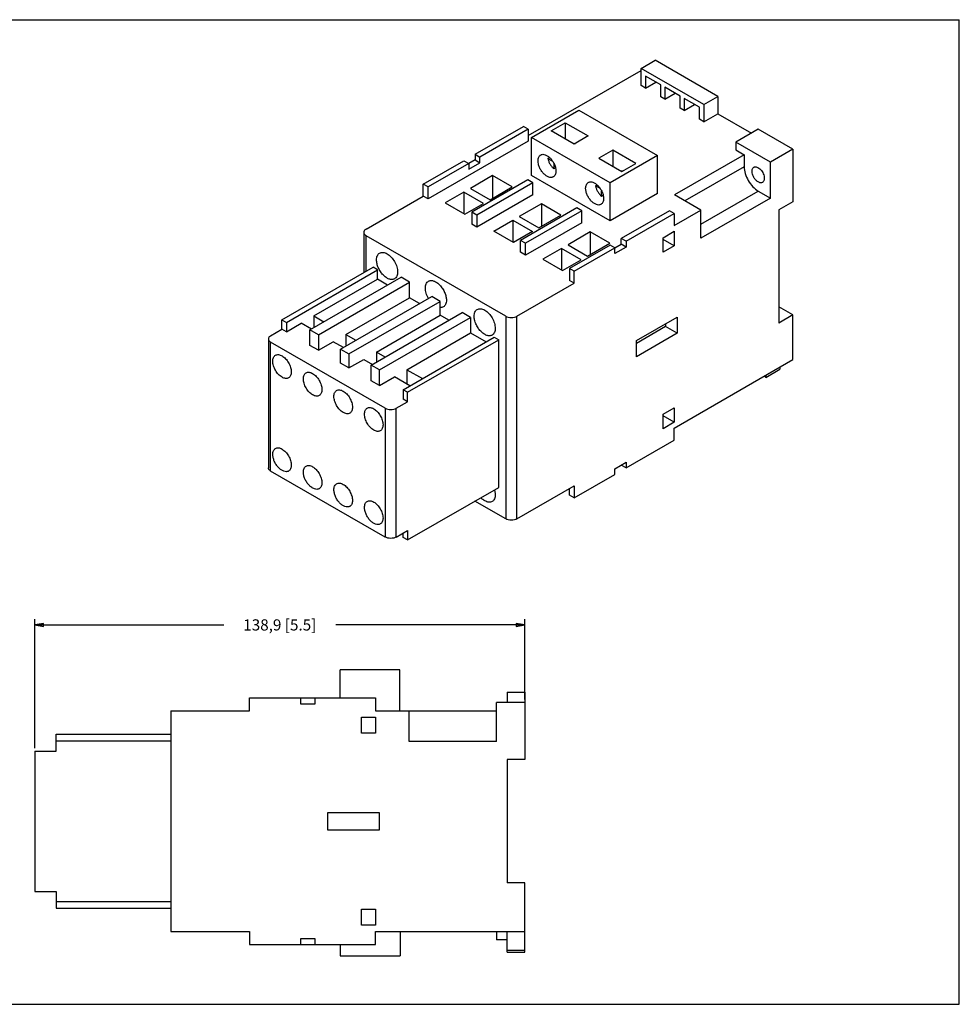
# Model space of a CAD drawing. Units: inches. Extents: x 0 to 34, y 0 to 22.
# Drawn here: x 13 to 34, y 0 to 22 of the extents above; entities that cross this region are included whole.
import ezdxf

# ---------------------------------------------------------------- set-up
doc = ezdxf.new("R2010")
doc.units = ezdxf.units.IN
doc.header["$LTSCALE"] = 1.87
doc.header["$MEASUREMENT"] = 0
doc.layers.get('0').update_dxf_attribs({"linetype": 'CONTINUOUS'})
doc.styles.get("Standard").update_dxf_attribs({"font": 'txt', "width": 0.8})
doc.dimstyles.new('DIMSTYLE_1', dxfattribs={"dimtxt": 0.25, "dimasz": 0.1875, "dimexe": 0.18, "dimexo": 0.0625, "dimgap": 0.09, "dimtad": 0, "dimtih": 1, "dimtoh": 1, "dimdec": 1, "dimlfac": 0.5, "dimzin": 4, "dimdsep": 46, "dimtxsty": 'STANDARD', "dimblk": 'CLOSED', "dimblk1": 'CLOSED', "dimblk2": 'CLOSED', "dimcen": 0.09, "dimadec": 0, "dimazin": 0, "dimtfac": 1, "dimtdec": 1, "dimtofl": 0, "dimtmove": 0, "dimatfit": 3, "dimldrblk": 'CLOSED', "dimfxl": 1, "dimtolj": 1, "dimtzin": 4, "dimarcsym": 0})

# ---------------------------------------------------------------- blocks, each defined once
blk = doc.blocks.new('_CLOSED')
at = {"color": 0, "linetype": 'BYBLOCK'}
for p, q in [((0, 0), (-1, 0.17)), ((-1, 0.17), (-1, -0.17)), ((-1, -0.17), (0, 0)), ((-1, 0), (0, 0))]:
    blk.add_line(p, q, dxfattribs=at)
blk = doc.blocks.new('*D2')
at = {"color": 2, "linetype": 'CONTINUOUS'}
for p, q in [((13.358, 5.721), (13.358, 8.602)), ((24.295, 6.807), (24.295, 8.602)), ((13.358, 8.477), (17.576, 8.477)), ((24.295, 8.477), (20.076, 8.477))]:
    blk.add_line(p, q, dxfattribs=at)
at = {"color": 2, "linetype": 'CONTINUOUS', "xscale": 0.1875, "yscale": 0.1875, "zscale": 0.1875, "rotation": 180}
blk.add_blockref('_CLOSED', (13.358, 8.477), dxfattribs=at)
at = {"color": 2, "linetype": 'CONTINUOUS', "xscale": 0.1875, "yscale": 0.1875, "zscale": 0.1875}
blk.add_blockref('_CLOSED', (24.295, 8.477), dxfattribs=at)
at = {"color": 2, "linetype": 'CONTINUOUS', "insert": (18.826, 8.602), "char_height": 0.25, "width": 2.25, "attachment_point": 2, "line_spacing_factor": 0.9}
blk.add_mtext('138,9{\\Ftxt.shx;\\W1.000000;\\H0.250000; }[5.5]', dxfattribs=at)

msp = doc.modelspace()

# ---------------------------------------------------------------- linework, layer by layer
at = {"color": 7, "linetype": 'CONTINUOUS'}
for p, q in [((0, 22), (34, 22)), ((34, 0), (34, 22)), ((26.894, 20.912), (27.207, 21.093)), ((26.894, 20.528), (26.894, 20.912)), ((28.297, 20.102), (26.894, 20.912)), ((28.61, 20.282), (27.207, 21.093)), ((24.372, 19.409), (26.894, 20.865)), ((26.994, 20.738), (26.994, 20.47)), ((27.332, 20.543), (26.994, 20.738)), ((26.994, 20.47), (26.894, 20.528)), ((26.994, 20.47), (27.226, 20.604)), ((27.332, 20.275), (27.332, 20.543)), ((27.426, 20.489), (27.426, 20.221)), ((27.764, 20.293), (27.426, 20.489)), ((27.426, 20.221), (27.332, 20.275)), ((27.426, 20.221), (27.658, 20.355)), ((27.764, 20.026), (27.764, 20.293)), ((28.297, 20.102), (28.61, 20.282)), ((28.61, 20.282), (28.61, 19.899)), ((27.858, 19.971), (27.764, 20.026)), ((27.858, 20.239), (27.858, 19.971)), ((28.196, 20.044), (27.858, 20.239)), ((27.858, 19.971), (28.09, 20.105)), ((28.196, 19.776), (28.196, 20.044)), ((28.297, 20.102), (28.297, 19.718)), ((24.448, 19.366), (25.506, 19.977)), ((25.506, 19.977), (27.26, 18.964)), ((28.297, 19.718), (28.61, 19.899)), ((28.61, 19.899), (29.358, 19.467)), ((23.189, 18.993), (24.266, 19.615)), ((24.372, 19.554), (24.266, 19.615)), ((24.886, 19.518), (25.199, 19.698)), ((25.199, 19.698), (25.199, 19.337)), ((25.199, 19.698), (25.713, 19.402)), ((28.297, 19.718), (28.196, 19.776)), ((24.372, 19.554), (23.295, 18.932)), ((24.372, 19.554), (24.372, 19.286)), ((24.448, 18.519), (24.448, 19.366)), ((26.201, 18.353), (24.448, 19.366)), ((25.4, 19.221), (24.886, 19.518)), ((25.713, 19.402), (25.4, 19.221)), ((29.509, 19.554), (29.008, 19.264)), ((30.285, 19.105), (29.509, 19.554)), ((24.372, 19.286), (22.136, 17.995)), ((25.39, 19.231), (25.386, 19.229)), ((29.008, 19.264), (29.008, 19.091)), ((29.784, 18.816), (29.008, 19.264)), ((23.189, 18.993), (23.189, 18.867)), ((23.189, 18.993), (23.295, 18.932)), ((23.295, 18.805), (23.295, 18.932)), ((26.264, 19.084), (25.951, 18.903)), ((27.26, 18.964), (26.201, 18.353)), ((26.264, 19.084), (26.264, 18.722)), ((26.778, 18.787), (26.264, 19.084)), ((27.26, 18.118), (27.26, 18.964)), ((29.195, 18.982), (27.642, 18.086)), ((29.008, 19.091), (29.195, 18.982)), ((29.195, 18.982), (29.195, 18.715)), ((30.285, 19.105), (29.784, 18.816)), ((30.285, 19.105), (30.285, 17.934)), ((22.03, 18.324), (22.938, 18.849)), ((23.044, 18.787), (22.136, 18.263)), ((22.938, 18.849), (23.044, 18.787)), ((23.044, 18.661), (23.295, 18.805)), ((23.044, 18.787), (23.044, 18.661)), ((23.189, 18.867), (23.046, 18.784)), ((23.189, 18.867), (23.295, 18.805)), ((24.814, 18.901), (24.845, 18.919)), ((24.814, 18.901), (24.916, 18.842)), ((24.845, 18.919), (24.856, 18.913)), ((24.949, 18.784), (24.949, 18.668)), ((24.98, 18.701), (24.98, 18.686)), ((25.951, 18.903), (26.464, 18.606)), ((26.464, 18.606), (26.778, 18.787)), ((29.784, 18.013), (29.784, 18.816)), ((23.577, 18.516), (23.082, 18.23)), ((23.577, 18.516), (23.577, 18.01)), ((24.015, 18.263), (23.577, 18.516)), ((26.201, 17.507), (24.448, 18.519)), ((24.98, 18.686), (24.949, 18.668)), ((26.454, 18.616), (26.451, 18.614)), ((22.03, 18.057), (22.03, 18.324)), ((22.136, 18.263), (22.03, 18.324)), ((22.136, 17.995), (22.136, 18.263)), ((24.366, 18.422), (23.113, 17.699)), ((24.479, 18.357), (23.226, 17.633)), ((23.521, 17.977), (24.015, 18.263)), ((24.479, 18.357), (24.366, 18.422)), ((24.479, 18.089), (24.479, 18.357)), ((25.879, 18.286), (25.91, 18.304)), ((25.98, 18.228), (25.879, 18.286)), ((25.921, 18.298), (25.91, 18.304)), ((26.201, 17.507), (26.201, 18.353)), ((20.752, 17.319), (22.03, 18.057)), ((22.136, 17.995), (22.03, 18.057)), ((22.938, 18.147), (22.518, 17.905)), ((22.938, 18.147), (22.938, 17.662)), ((23.376, 17.894), (22.938, 18.147)), ((23.082, 18.23), (23.521, 17.977)), ((24.479, 18.089), (23.226, 17.366)), ((26.013, 18.053), (26.013, 18.169)), ((26.045, 18.071), (26.013, 18.053)), ((26.045, 18.071), (26.045, 18.086)), ((27.26, 18.118), (26.201, 17.507)), ((28.231, 17.746), (27.642, 18.086)), ((29.509, 18.172), (29.784, 18.013)), ((22.518, 17.905), (22.957, 17.652)), ((22.957, 17.652), (23.376, 17.894)), ((24.667, 17.887), (24.172, 17.601)), ((24.667, 17.887), (24.667, 17.38)), ((25.105, 17.633), (24.667, 17.887)), ((29.784, 18.013), (28.231, 17.116)), ((30.285, 17.934), (29.972, 17.753)), ((23.113, 17.699), (23.113, 17.431)), ((23.226, 17.633), (23.113, 17.699)), ((23.226, 17.633), (23.226, 17.366)), ((24.172, 17.601), (24.61, 17.348)), ((25.456, 17.793), (24.203, 17.069)), ((25.569, 17.728), (24.316, 17.004)), ((24.61, 17.348), (25.105, 17.633)), ((25.569, 17.728), (25.456, 17.793)), ((25.569, 17.46), (25.569, 17.728)), ((27.529, 17.731), (26.452, 17.109)), ((26.558, 17.048), (27.636, 17.67)), ((27.636, 17.67), (27.529, 17.731)), ((27.636, 17.402), (28.231, 17.746)), ((27.636, 17.67), (27.636, 17.402)), ((28.231, 17.116), (28.231, 17.746)), ((29.972, 17.753), (29.972, 15.221)), ((23.226, 17.366), (23.113, 17.431)), ((23.608, 17.275), (24.028, 17.518)), ((24.028, 17.518), (24.028, 17.033)), ((24.028, 17.518), (24.466, 17.265)), ((25.569, 17.46), (24.316, 16.737)), ((20.7, 17.247), (20.7, 16.349)), ((23.871, 15.373), (20.752, 17.174)), ((24.047, 17.022), (23.608, 17.275)), ((24.466, 17.265), (24.047, 17.022)), ((25.757, 17.257), (25.262, 16.972)), ((25.757, 17.257), (25.757, 16.751)), ((26.195, 17.004), (25.757, 17.257)), ((27.385, 17.127), (27.636, 17.272)), ((27.636, 17.272), (27.636, 16.946)), ((24.203, 16.802), (24.203, 17.069)), ((24.316, 17.004), (24.203, 17.069)), ((24.316, 16.737), (24.316, 17.004)), ((25.262, 16.972), (25.7, 16.719)), ((26.201, 16.964), (25.293, 16.44)), ((25.7, 16.719), (26.195, 17.004)), ((26.308, 16.903), (26.201, 16.964)), ((26.309, 16.9), (26.452, 16.983)), ((26.452, 16.983), (26.452, 17.109)), ((26.558, 17.048), (26.452, 17.109)), ((26.558, 16.921), (26.452, 16.983)), ((26.558, 17.048), (26.558, 16.921)), ((27.385, 16.802), (27.385, 17.127)), ((27.636, 16.946), (27.385, 17.091)), ((27.636, 16.946), (27.385, 16.802)), ((24.316, 16.737), (24.203, 16.802)), ((25.118, 16.889), (24.698, 16.646)), ((25.118, 16.889), (25.118, 16.404)), ((25.556, 16.635), (25.118, 16.889)), ((25.4, 16.379), (26.308, 16.903)), ((26.558, 16.921), (26.308, 16.776)), ((26.308, 16.776), (26.308, 16.903)), ((24.698, 16.646), (25.137, 16.393)), ((25.137, 16.393), (25.556, 16.635)), ((18.873, 15.294), (20.909, 16.469)), ((18.973, 15.236), (21.009, 16.411)), ((21.009, 16.411), (20.909, 16.469)), ((21.009, 16.201), (21.009, 16.411)), ((25.293, 16.44), (25.293, 16.172)), ((25.4, 16.379), (25.293, 16.44)), ((25.4, 16.111), (25.4, 16.379)), ((19.499, 15.069), (21.535, 16.245)), ((19.587, 15.38), (21.009, 16.201)), ((19.687, 14.961), (21.723, 16.136)), ((21.234, 16.071), (21.009, 16.201)), ((21.723, 16.136), (21.535, 16.245)), ((21.723, 15.789), (21.723, 16.136)), ((24.122, 15.373), (25.4, 16.111)), ((25.4, 16.111), (25.293, 16.172)), ((20.182, 14.639), (22.218, 15.814)), ((20.301, 14.968), (21.723, 15.789)), ((20.37, 14.531), (22.406, 15.706)), ((21.948, 15.659), (21.723, 15.789)), ((22.406, 15.706), (22.218, 15.814)), ((22.406, 15.395), (22.406, 15.706)), ((20.865, 14.281), (22.9, 15.456)), ((23.088, 15.348), (22.9, 15.456)), ((30.285, 15.402), (29.972, 15.583)), ((30.285, 15.402), (29.972, 15.221)), ((30.285, 14.404), (30.285, 15.402)), ((18.873, 15.084), (18.873, 15.294)), ((18.873, 15.294), (18.973, 15.236)), ((18.973, 15.236), (18.973, 15.026)), ((18.973, 15.026), (19.305, 15.218)), ((19.531, 15.088), (19.305, 15.218)), ((19.587, 15.38), (19.587, 15.12)), ((19.587, 15.38), (19.812, 15.25)), ((20.984, 14.574), (22.406, 15.395)), ((21.053, 14.173), (23.088, 15.348)), ((22.6, 15.283), (22.406, 15.395)), ((23.088, 15.348), (23.088, 15.001)), ((26.79, 14.831), (27.698, 15.355)), ((27.442, 15.207), (27.442, 15.142)), ((27.698, 15.355), (27.698, 14.994)), ((18.622, 14.939), (18.873, 15.084)), ((18.973, 15.026), (18.873, 15.084)), ((19.499, 14.722), (19.499, 15.069)), ((19.687, 14.961), (19.499, 15.069)), ((19.687, 14.961), (19.687, 14.614)), ((20.301, 14.968), (20.301, 14.708)), ((20.301, 14.968), (20.526, 14.838)), ((21.666, 14.18), (23.088, 15.001)), ((23.088, 15.001), (23.433, 14.802)), ((27.442, 15.142), (26.79, 14.766)), ((27.698, 14.994), (26.79, 14.469)), ((27.698, 14.994), (27.442, 15.142)), ((18.57, 14.867), (18.57, 11.988)), ((21.178, 13.319), (18.622, 14.795)), ((19.687, 14.614), (20.019, 14.805)), ((20.245, 14.675), (20.019, 14.805)), ((21.579, 13.731), (23.614, 14.907)), ((21.679, 13.674), (23.715, 14.849)), ((23.614, 14.907), (23.715, 14.849)), ((23.715, 11.551), (23.715, 14.849)), ((26.79, 14.469), (26.79, 14.831)), ((19.687, 14.614), (19.499, 14.722)), ((20.182, 14.328), (20.182, 14.639)), ((20.182, 14.639), (20.37, 14.531)), ((20.37, 14.531), (20.37, 14.22)), ((20.984, 14.574), (20.984, 14.35)), ((21.178, 14.462), (20.984, 14.574)), ((20.37, 14.22), (20.182, 14.328)), ((20.37, 14.22), (20.702, 14.411)), ((20.702, 14.411), (20.896, 14.299)), ((27.636, 12.874), (30.285, 14.404)), ((20.865, 13.934), (20.865, 14.281)), ((21.053, 14.173), (20.865, 14.281)), ((21.053, 13.825), (21.053, 14.173)), ((21.666, 14.18), (21.666, 13.854)), ((21.666, 14.18), (22.011, 13.981)), ((29.681, 14.008), (29.994, 14.189)), ((29.994, 14.236), (29.994, 14.189)), ((21.053, 13.825), (20.865, 13.934)), ((21.053, 13.825), (21.385, 14.017)), ((21.729, 13.818), (21.385, 14.017)), ((29.681, 14.008), (29.64, 14.032)), ((29.681, 14.055), (29.681, 14.008)), ((21.679, 13.674), (21.579, 13.731)), ((21.579, 13.731), (21.579, 13.522)), ((21.679, 13.464), (21.679, 13.674)), ((21.428, 13.319), (21.679, 13.464)), ((21.679, 13.464), (21.579, 13.522)), ((27.385, 13.185), (27.636, 13.33)), ((27.636, 13.33), (27.636, 13.005)), ((27.385, 12.86), (27.385, 13.185)), ((27.636, 13.005), (27.385, 13.149)), ((27.636, 13.005), (27.385, 12.86)), ((27.636, 12.607), (27.636, 12.874)), ((26.558, 11.985), (27.636, 12.607)), ((26.308, 11.967), (26.558, 12.111)), ((26.558, 12.111), (26.558, 11.985)), ((21.178, 10.441), (18.622, 11.916)), ((26.308, 11.84), (26.308, 11.967)), ((26.452, 12.046), (26.452, 12.05)), ((26.558, 11.985), (26.452, 12.046)), ((25.4, 11.316), (26.308, 11.84)), ((21.679, 10.375), (23.715, 11.551)), ((24.122, 10.846), (25.4, 11.583)), ((25.293, 11.377), (25.293, 11.522)), ((25.4, 11.583), (25.4, 11.316)), ((23.871, 10.846), (23.182, 11.243)), ((25.4, 11.316), (25.293, 11.377)), ((21.428, 10.441), (21.679, 10.585)), ((21.679, 10.585), (21.679, 10.375)), ((21.579, 10.433), (21.579, 10.527)), ((21.679, 10.375), (21.579, 10.433)), ((20.177, 6.847), (20.177, 7.477)), ((21.507, 7.477), (20.177, 7.477)), ((21.507, 6.556), (21.507, 7.477)), ((18.153, 6.556), (18.153, 6.847)), ((18.153, 6.847), (20.964, 6.847)), ((19.295, 6.709), (19.295, 6.847)), ((19.61, 6.847), (19.61, 6.709)), ((20.964, 6.847), (20.964, 6.556)), ((23.901, 6.973), (24.295, 6.973)), ((23.901, 6.973), (23.901, 6.745)), ((24.295, 6.973), (24.295, 5.469)), ((19.61, 6.709), (19.295, 6.709)), ((24.295, 6.745), (23.665, 6.745)), ((23.665, 5.871), (23.665, 6.745)), ((16.389, 6.556), (16.389, 1.627)), ((16.389, 6.556), (18.153, 6.556)), ((20.649, 6.06), (20.649, 6.414)), ((20.649, 6.414), (20.964, 6.414)), ((20.964, 6.556), (23.665, 6.556)), ((20.964, 6.414), (20.964, 6.06)), ((21.712, 5.871), (21.712, 6.556)), ((13.83, 5.658), (13.83, 6.036)), ((13.83, 6.036), (16.389, 6.036)), ((20.964, 6.06), (20.649, 6.06)), ((13.83, 5.887), (16.389, 5.887)), ((23.665, 5.871), (21.712, 5.871)), ((13.358, 5.658), (13.358, 2.524)), ((13.358, 5.658), (13.83, 5.658)), ((24.295, 5.469), (23.901, 5.469)), ((23.901, 5.469), (23.901, 2.713)), ((19.901, 4.288), (21.043, 4.288)), ((19.901, 3.894), (19.901, 4.288)), ((21.043, 4.288), (21.043, 3.894)), ((21.043, 3.894), (19.901, 3.894)), ((24.295, 2.713), (23.901, 2.713)), ((24.295, 1.162), (24.295, 2.713)), ((13.358, 2.524), (13.83, 2.524)), ((13.83, 2.524), (13.83, 2.146)), ((13.83, 2.296), (16.389, 2.296)), ((13.83, 2.146), (16.389, 2.146)), ((20.649, 2.123), (20.964, 2.123)), ((20.649, 1.768), (20.649, 2.123)), ((20.964, 2.123), (20.964, 1.768)), ((20.964, 1.768), (20.649, 1.768)), ((16.389, 1.627), (18.153, 1.627)), ((18.153, 1.627), (18.153, 1.335)), ((20.964, 1.627), (24.295, 1.627)), ((20.964, 1.335), (20.964, 1.627)), ((21.515, 1.627), (21.515, 1.083)), ((23.665, 1.627), (23.665, 1.438)), ((23.901, 1.162), (23.901, 1.627)), ((18.153, 1.335), (20.964, 1.335)), ((19.295, 1.473), (19.61, 1.473)), ((19.295, 1.335), (19.295, 1.473)), ((19.61, 1.473), (19.61, 1.335)), ((20.177, 1.335), (20.177, 1.083)), ((23.901, 1.438), (23.665, 1.438)), ((23.901, 1.209), (24.295, 1.209)), ((23.901, 1.162), (24.295, 1.162)), ((20.177, 1.083), (21.515, 1.083)), ((0, 0), (34, 0))]:
    msp.add_line(p, q, dxfattribs=at)
at = {"color": 9, "linetype": 'CONTINUOUS'}
for p, q in [((29.195, 18.715), (27.874, 17.952)), ((28.231, 17.435), (29.509, 18.172)), ((20.752, 16.379), (20.752, 17.174)), ((23.871, 15.373), (23.871, 10.846)), ((24.122, 10.846), (24.122, 15.373)), ((18.622, 11.916), (18.622, 14.795)), ((21.178, 13.319), (21.178, 10.441)), ((21.428, 10.441), (21.428, 13.319))]:
    msp.add_line(p, q, dxfattribs=at)
at = {"color": 7, "linetype": 'CONTINUOUS'}
for centre, radius, start, end in [((25.128, 18.961), 0.286, 187.6118, 188.4846), ((25.157, 18.908), 0.284, 231.5142, 232.764), ((26.193, 18.347), 0.286, 187.6118, 188.4846), ((26.222, 18.293), 0.284, 231.5142, 232.764)]:
    msp.add_arc(centre, radius, start, end, dxfattribs=at)
for points in [[(25.39, 19.231), (25.393, 19.233), (25.397, 19.235), (25.401, 19.236)], [(26.454, 18.616), (26.458, 18.618), (26.462, 18.62), (26.466, 18.621)]]:
    msp.add_open_spline(points, degree=3, dxfattribs=at)
for points, knots in [([(25.401, 19.236), (25.403, 19.236), (25.411, 19.238), (25.42, 19.237), (25.427, 19.236)], [0, 0, 0, 0, 0.237515, 1, 1, 1, 1]), ([(24.592, 18.849), (24.592, 18.863), (24.594, 18.89), (24.605, 18.928), (24.624, 18.958), (24.641, 18.973), (24.65, 18.978)], [0, 0, 0, 0, 0.289654, 0.54912, 0.782234, 1, 1, 1, 1]), ([(24.65, 18.978), (24.657, 18.982), (24.673, 18.989), (24.708, 18.994), (24.757, 18.984), (24.816, 18.952), (24.872, 18.903), (24.921, 18.839), (24.96, 18.767), (24.986, 18.692), (24.993, 18.641), (24.993, 18.617)], [0, 0, 0, 0, 0.042877, 0.087527, 0.186945, 0.304267, 0.437996, 0.582397, 0.729611, 0.871262, 1, 1, 1, 1]), ([(24.934, 18.487), (24.927, 18.483), (24.911, 18.477), (24.876, 18.472), (24.827, 18.481), (24.768, 18.514), (24.712, 18.563), (24.663, 18.627), (24.624, 18.699), (24.598, 18.773), (24.592, 18.824), (24.592, 18.849)], [0, 0, 0, 0, 0.042877, 0.087527, 0.186945, 0.304267, 0.437996, 0.582397, 0.729611, 0.871262, 1, 1, 1, 1]), ([(24.814, 18.901), (24.817, 18.879), (24.829, 18.834), (24.859, 18.771), (24.899, 18.714), (24.931, 18.681), (24.949, 18.668)], [0, 0, 0, 0, 0.242538, 0.500001, 0.757463, 1, 1, 1, 1]), ([(29.195, 18.715), (29.195, 18.663), (29.215, 18.555), (29.282, 18.403), (29.38, 18.269), (29.464, 18.198), (29.509, 18.172)], [0, 0, 0, 0, 0.237229, 0.500001, 0.762772, 1, 1, 1, 1]), ([(29.371, 18.614), (29.371, 18.623), (29.372, 18.642), (29.38, 18.668), (29.393, 18.689), (29.405, 18.699), (29.411, 18.703)], [0, 0, 0, 0, 0.289551, 0.549141, 0.782277, 1, 1, 1, 1]), ([(29.411, 18.703), (29.416, 18.705), (29.427, 18.71), (29.451, 18.713), (29.485, 18.707), (29.525, 18.685), (29.564, 18.651), (29.598, 18.607), (29.624, 18.558), (29.642, 18.506), (29.646, 18.471), (29.646, 18.454)], [0, 0, 0, 0, 0.042876, 0.087525, 0.186931, 0.304247, 0.437968, 0.582368, 0.729575, 0.871262, 1, 1, 1, 1]), ([(24.993, 18.617), (24.993, 18.603), (24.99, 18.575), (24.979, 18.538), (24.961, 18.507), (24.943, 18.493), (24.934, 18.487)], [0, 0, 0, 0, 0.289654, 0.54912, 0.782234, 1, 1, 1, 1]), ([(26.466, 18.621), (26.468, 18.622), (26.476, 18.623), (26.485, 18.623), (26.492, 18.621)], [0, 0, 0, 0, 0.237515, 1, 1, 1, 1]), ([(29.509, 18.375), (29.489, 18.386), (29.452, 18.417), (29.409, 18.476), (29.379, 18.543), (29.371, 18.591), (29.371, 18.614)], [0, 0, 0, 0, 0.237252, 0.499999, 0.762746, 1, 1, 1, 1]), ([(25.656, 18.234), (25.656, 18.248), (25.659, 18.275), (25.67, 18.313), (25.688, 18.344), (25.706, 18.358), (25.715, 18.364)], [0, 0, 0, 0, 0.289654, 0.54912, 0.782234, 1, 1, 1, 1]), ([(25.715, 18.364), (25.722, 18.368), (25.738, 18.374), (25.773, 18.379), (25.822, 18.369), (25.881, 18.337), (25.937, 18.288), (25.986, 18.224), (26.025, 18.152), (26.051, 18.078), (26.057, 18.027), (26.057, 18.002)], [0, 0, 0, 0, 0.042877, 0.087527, 0.186945, 0.304267, 0.437996, 0.582397, 0.729611, 0.871262, 1, 1, 1, 1]), ([(25.879, 18.286), (25.882, 18.264), (25.894, 18.22), (25.923, 18.157), (25.963, 18.099), (25.996, 18.067), (26.013, 18.053)], [0, 0, 0, 0, 0.242538, 0.500001, 0.757463, 1, 1, 1, 1]), ([(29.606, 18.365), (29.6, 18.361), (29.585, 18.356), (29.56, 18.355), (29.534, 18.362), (29.517, 18.37), (29.509, 18.375)], [0, 0, 0, 0, 0.217746, 0.450884, 0.710461, 1, 1, 1, 1]), ([(29.646, 18.454), (29.646, 18.445), (29.645, 18.426), (29.637, 18.4), (29.625, 18.379), (29.613, 18.369), (29.606, 18.365)], [0, 0, 0, 0, 0.28954, 0.549117, 0.782255, 1, 1, 1, 1]), ([(25.999, 17.873), (25.992, 17.869), (25.976, 17.862), (25.941, 17.857), (25.892, 17.867), (25.833, 17.899), (25.777, 17.948), (25.728, 18.012), (25.689, 18.084), (25.663, 18.159), (25.656, 18.21), (25.656, 18.234)], [0, 0, 0, 0, 0.042877, 0.087527, 0.186945, 0.304267, 0.437996, 0.582397, 0.729611, 0.871262, 1, 1, 1, 1]), ([(26.057, 18.002), (26.057, 17.988), (26.055, 17.961), (26.044, 17.923), (26.025, 17.893), (26.008, 17.878), (25.999, 17.873)], [0, 0, 0, 0, 0.289654, 0.54912, 0.782234, 1, 1, 1, 1]), ([(20.752, 17.319), (20.744, 17.314), (20.73, 17.305), (20.713, 17.287), (20.703, 17.267), (20.7, 17.253), (20.7, 17.247)], [0, 0, 0, 0, 0.289542, 0.549119, 0.782256, 1, 1, 1, 1]), ([(20.7, 17.247), (20.7, 17.24), (20.703, 17.226), (20.713, 17.206), (20.73, 17.188), (20.744, 17.179), (20.752, 17.174)], [0, 0, 0, 0, 0.217743, 0.450881, 0.710458, 1, 1, 1, 1]), ([(20.987, 16.634), (20.987, 16.65), (20.989, 16.682), (21.002, 16.726), (21.024, 16.762), (21.045, 16.779), (21.056, 16.786)], [0, 0, 0, 0, 0.289703, 0.54909, 0.782217, 1, 1, 1, 1]), ([(21.056, 16.786), (21.067, 16.792), (21.092, 16.801), (21.134, 16.802), (21.178, 16.791), (21.207, 16.778), (21.222, 16.769)], [0, 0, 0, 0, 0.217784, 0.450912, 0.710298, 1, 1, 1, 1]), ([(21.222, 16.769), (21.255, 16.75), (21.318, 16.697), (21.392, 16.596), (21.442, 16.482), (21.457, 16.401), (21.457, 16.362)], [0, 0, 0, 0, 0.23724, 0.499999, 0.762759, 1, 1, 1, 1]), ([(21.388, 16.21), (21.38, 16.206), (21.362, 16.198), (21.332, 16.194), (21.3, 16.196), (21.253, 16.208), (21.194, 16.241), (21.128, 16.299), (21.07, 16.373), (21.024, 16.458), (20.995, 16.545), (20.987, 16.605), (20.987, 16.634)], [0, 0, 0, 0, 0.042859, 0.087486, 0.13532, 0.187282, 0.304543, 0.438208, 0.58255, 0.729713, 0.871306, 1, 1, 1, 1]), ([(21.457, 16.362), (21.457, 16.345), (21.454, 16.313), (21.441, 16.27), (21.419, 16.234), (21.399, 16.217), (21.388, 16.21)], [0, 0, 0, 0, 0.289702, 0.54909, 0.782219, 1, 1, 1, 1]), ([(22.077, 16.004), (22.077, 16.021), (22.079, 16.053), (22.092, 16.097), (22.114, 16.133), (22.135, 16.15), (22.146, 16.156)], [0, 0, 0, 0, 0.289702, 0.54909, 0.782219, 1, 1, 1, 1]), ([(22.146, 16.156), (22.154, 16.161), (22.172, 16.169), (22.202, 16.173), (22.234, 16.171), (22.28, 16.158), (22.34, 16.126), (22.405, 16.068), (22.463, 15.993), (22.509, 15.909), (22.539, 15.821), (22.547, 15.761), (22.547, 15.733)], [0, 0, 0, 0, 0.042859, 0.087486, 0.13532, 0.187282, 0.304543, 0.438208, 0.58255, 0.729713, 0.871306, 1, 1, 1, 1]), ([(22.146, 15.773), (22.124, 15.81), (22.091, 15.885), (22.077, 15.966), (22.077, 16.004)], [0, 0, 0, 0, 0.525533, 1, 1, 1, 1]), ([(22.547, 15.733), (22.547, 15.716), (22.544, 15.684), (22.531, 15.64), (22.509, 15.605), (22.489, 15.587), (22.478, 15.581)], [0, 0, 0, 0, 0.289765, 0.549078, 0.782234, 1, 1, 1, 1]), ([(22.478, 15.581), (22.467, 15.575), (22.444, 15.566), (22.418, 15.565), (22.406, 15.566)], [0, 0, 0, 0, 0.484355, 1, 1, 1, 1]), ([(23.167, 15.375), (23.167, 15.392), (23.169, 15.424), (23.182, 15.468), (23.204, 15.504), (23.224, 15.521), (23.235, 15.527)], [0, 0, 0, 0, 0.289703, 0.54909, 0.782217, 1, 1, 1, 1]), ([(23.235, 15.527), (23.246, 15.533), (23.272, 15.543), (23.313, 15.544), (23.358, 15.533), (23.387, 15.519), (23.402, 15.511)], [0, 0, 0, 0, 0.217784, 0.450912, 0.710298, 1, 1, 1, 1]), ([(23.402, 15.511), (23.435, 15.491), (23.498, 15.438), (23.572, 15.338), (23.622, 15.224), (23.636, 15.142), (23.636, 15.104)], [0, 0, 0, 0, 0.23724, 0.499999, 0.762759, 1, 1, 1, 1]), ([(23.568, 14.952), (23.559, 14.947), (23.541, 14.94), (23.512, 14.935), (23.48, 14.938), (23.433, 14.95), (23.374, 14.982), (23.308, 15.041), (23.25, 15.115), (23.204, 15.199), (23.175, 15.287), (23.167, 15.347), (23.167, 15.375)], [0, 0, 0, 0, 0.042859, 0.087486, 0.13532, 0.187282, 0.304543, 0.438208, 0.58255, 0.729713, 0.871306, 1, 1, 1, 1]), ([(23.871, 15.373), (23.889, 15.363), (23.93, 15.348), (23.997, 15.341), (24.063, 15.348), (24.104, 15.363), (24.122, 15.373)], [0, 0, 0, 0, 0.237253, 0.500001, 0.762748, 1, 1, 1, 1]), ([(23.636, 15.104), (23.636, 15.087), (23.634, 15.055), (23.621, 15.011), (23.599, 14.975), (23.579, 14.958), (23.568, 14.952)], [0, 0, 0, 0, 0.289702, 0.54909, 0.782219, 1, 1, 1, 1]), ([(18.622, 14.939), (18.615, 14.935), (18.6, 14.925), (18.584, 14.907), (18.573, 14.888), (18.57, 14.874), (18.57, 14.867)], [0, 0, 0, 0, 0.289542, 0.549119, 0.782256, 1, 1, 1, 1]), ([(18.57, 14.867), (18.57, 14.86), (18.573, 14.846), (18.584, 14.827), (18.6, 14.809), (18.615, 14.799), (18.622, 14.795)], [0, 0, 0, 0, 0.217743, 0.450881, 0.710458, 1, 1, 1, 1]), ([(18.669, 14.37), (18.669, 14.385), (18.672, 14.413), (18.683, 14.451), (18.702, 14.483), (18.72, 14.498), (18.73, 14.504)], [0, 0, 0, 0, 0.289703, 0.54909, 0.782217, 1, 1, 1, 1]), ([(18.876, 14.012), (18.847, 14.029), (18.791, 14.075), (18.726, 14.164), (18.682, 14.264), (18.669, 14.336), (18.669, 14.37)], [0, 0, 0, 0, 0.23724, 0.499999, 0.762759, 1, 1, 1, 1]), ([(18.73, 14.504), (18.739, 14.509), (18.762, 14.517), (18.798, 14.518), (18.838, 14.509), (18.863, 14.496), (18.876, 14.489)], [0, 0, 0, 0, 0.217784, 0.450912, 0.710298, 1, 1, 1, 1]), ([(18.876, 14.489), (18.905, 14.472), (18.961, 14.425), (19.026, 14.337), (19.07, 14.236), (19.083, 14.165), (19.083, 14.131)], [0, 0, 0, 0, 0.23724, 0.499999, 0.762759, 1, 1, 1, 1]), ([(19.083, 14.131), (19.083, 14.116), (19.08, 14.088), (19.069, 14.049), (19.05, 14.018), (19.032, 14.003), (19.022, 13.997)], [0, 0, 0, 0, 0.289703, 0.54909, 0.782217, 1, 1, 1, 1]), ([(19.352, 13.976), (19.352, 13.99), (19.354, 14.019), (19.366, 14.057), (19.385, 14.089), (19.403, 14.104), (19.413, 14.109)], [0, 0, 0, 0, 0.289703, 0.54909, 0.782217, 1, 1, 1, 1]), ([(19.413, 14.109), (19.422, 14.115), (19.444, 14.123), (19.481, 14.124), (19.52, 14.114), (19.546, 14.102), (19.559, 14.095)], [0, 0, 0, 0, 0.217784, 0.450912, 0.710298, 1, 1, 1, 1]), ([(19.559, 14.095), (19.588, 14.078), (19.644, 14.031), (19.708, 13.943), (19.753, 13.842), (19.765, 13.771), (19.765, 13.737)], [0, 0, 0, 0, 0.23724, 0.499999, 0.762759, 1, 1, 1, 1]), ([(19.022, 13.997), (19.012, 13.992), (18.99, 13.984), (18.954, 13.983), (18.914, 13.992), (18.889, 14.004), (18.876, 14.012)], [0, 0, 0, 0, 0.217784, 0.450912, 0.710298, 1, 1, 1, 1]), ([(19.559, 13.618), (19.529, 13.634), (19.474, 13.681), (19.409, 13.77), (19.365, 13.87), (19.352, 13.942), (19.352, 13.976)], [0, 0, 0, 0, 0.23724, 0.499999, 0.762759, 1, 1, 1, 1]), ([(19.765, 13.737), (19.765, 13.722), (19.763, 13.694), (19.752, 13.655), (19.733, 13.624), (19.715, 13.609), (19.705, 13.603)], [0, 0, 0, 0, 0.289703, 0.54909, 0.782217, 1, 1, 1, 1]), ([(20.035, 13.581), (20.035, 13.596), (20.037, 13.624), (20.048, 13.663), (20.068, 13.694), (20.086, 13.71), (20.095, 13.715)], [0, 0, 0, 0, 0.289703, 0.54909, 0.782217, 1, 1, 1, 1]), ([(20.095, 13.715), (20.105, 13.721), (20.127, 13.729), (20.164, 13.73), (20.203, 13.72), (20.229, 13.708), (20.241, 13.701)], [0, 0, 0, 0, 0.217784, 0.450912, 0.710298, 1, 1, 1, 1]), ([(20.241, 13.701), (20.271, 13.684), (20.326, 13.637), (20.391, 13.548), (20.435, 13.448), (20.448, 13.377), (20.448, 13.343)], [0, 0, 0, 0, 0.23724, 0.499999, 0.762759, 1, 1, 1, 1]), ([(19.705, 13.603), (19.695, 13.597), (19.673, 13.589), (19.636, 13.588), (19.597, 13.598), (19.572, 13.61), (19.559, 13.618)], [0, 0, 0, 0, 0.217784, 0.450912, 0.710298, 1, 1, 1, 1]), ([(20.241, 13.223), (20.212, 13.24), (20.157, 13.287), (20.092, 13.376), (20.047, 13.476), (20.035, 13.547), (20.035, 13.581)], [0, 0, 0, 0, 0.23724, 0.499999, 0.762759, 1, 1, 1, 1]), ([(20.388, 13.209), (20.378, 13.203), (20.356, 13.195), (20.319, 13.194), (20.28, 13.204), (20.254, 13.216), (20.241, 13.223)], [0, 0, 0, 0, 0.217784, 0.450912, 0.710298, 1, 1, 1, 1]), ([(20.448, 13.343), (20.448, 13.328), (20.446, 13.3), (20.435, 13.261), (20.415, 13.23), (20.397, 13.214), (20.388, 13.209)], [0, 0, 0, 0, 0.289703, 0.54909, 0.782217, 1, 1, 1, 1]), ([(20.718, 13.187), (20.718, 13.202), (20.72, 13.23), (20.731, 13.269), (20.75, 13.3), (20.768, 13.315), (20.778, 13.321)], [0, 0, 0, 0, 0.289703, 0.54909, 0.782217, 1, 1, 1, 1]), ([(20.778, 13.321), (20.788, 13.327), (20.81, 13.335), (20.847, 13.336), (20.886, 13.326), (20.911, 13.314), (20.924, 13.307)], [0, 0, 0, 0, 0.217784, 0.450912, 0.710298, 1, 1, 1, 1]), ([(20.924, 13.307), (20.954, 13.29), (21.009, 13.243), (21.074, 13.154), (21.118, 13.054), (21.131, 12.982), (21.131, 12.949)], [0, 0, 0, 0, 0.23724, 0.499999, 0.762759, 1, 1, 1, 1]), ([(21.178, 13.319), (21.196, 13.309), (21.237, 13.294), (21.303, 13.287), (21.369, 13.294), (21.411, 13.309), (21.428, 13.319)], [0, 0, 0, 0, 0.237253, 0.500001, 0.762748, 1, 1, 1, 1]), ([(20.924, 12.829), (20.895, 12.846), (20.839, 12.893), (20.775, 12.981), (20.73, 13.082), (20.718, 13.153), (20.718, 13.187)], [0, 0, 0, 0, 0.23724, 0.499999, 0.762759, 1, 1, 1, 1]), ([(21.07, 12.815), (21.061, 12.809), (21.039, 12.801), (21.002, 12.8), (20.963, 12.81), (20.937, 12.822), (20.924, 12.829)], [0, 0, 0, 0, 0.217784, 0.450912, 0.710298, 1, 1, 1, 1]), ([(21.131, 12.949), (21.131, 12.934), (21.129, 12.906), (21.117, 12.867), (21.098, 12.835), (21.08, 12.82), (21.07, 12.815)], [0, 0, 0, 0, 0.289703, 0.54909, 0.782217, 1, 1, 1, 1]), ([(18.669, 12.287), (18.669, 12.301), (18.672, 12.33), (18.683, 12.368), (18.702, 12.4), (18.72, 12.415), (18.73, 12.42)], [0, 0, 0, 0, 0.289703, 0.54909, 0.782217, 1, 1, 1, 1]), ([(18.73, 12.42), (18.739, 12.426), (18.762, 12.434), (18.798, 12.435), (18.838, 12.426), (18.863, 12.413), (18.876, 12.406)], [0, 0, 0, 0, 0.217784, 0.450912, 0.710298, 1, 1, 1, 1]), ([(18.876, 12.406), (18.905, 12.389), (18.961, 12.342), (19.026, 12.254), (19.07, 12.153), (19.083, 12.082), (19.083, 12.048)], [0, 0, 0, 0, 0.23724, 0.499999, 0.762759, 1, 1, 1, 1]), ([(19.022, 11.914), (19.015, 11.91), (18.999, 11.903), (18.963, 11.898), (18.912, 11.908), (18.851, 11.941), (18.794, 11.992), (18.743, 12.058), (18.702, 12.132), (18.676, 12.209), (18.669, 12.262), (18.669, 12.287)], [0, 0, 0, 0, 0.042877, 0.087529, 0.186947, 0.304268, 0.437993, 0.582394, 0.729611, 0.871263, 1, 1, 1, 1]), ([(18.622, 11.916), (18.615, 11.92), (18.6, 11.93), (18.584, 11.948), (18.573, 11.967), (18.57, 11.982), (18.57, 11.988)], [0, 0, 0, 0, 0.289542, 0.54912, 0.782257, 1, 1, 1, 1]), ([(19.083, 12.048), (19.083, 12.033), (19.08, 12.005), (19.069, 11.966), (19.05, 11.935), (19.032, 11.92), (19.022, 11.914)], [0, 0, 0, 0, 0.289651, 0.549113, 0.78223, 1, 1, 1, 1]), ([(19.352, 11.892), (19.352, 11.907), (19.354, 11.935), (19.366, 11.974), (19.385, 12.006), (19.403, 12.021), (19.413, 12.026)], [0, 0, 0, 0, 0.289703, 0.54909, 0.782217, 1, 1, 1, 1]), ([(19.705, 11.52), (19.698, 11.516), (19.682, 11.509), (19.646, 11.504), (19.594, 11.514), (19.534, 11.547), (19.476, 11.598), (19.425, 11.664), (19.385, 11.738), (19.359, 11.815), (19.352, 11.868), (19.352, 11.892)], [0, 0, 0, 0, 0.042877, 0.087529, 0.186947, 0.304268, 0.437993, 0.582394, 0.729611, 0.871263, 1, 1, 1, 1]), ([(19.413, 12.026), (19.422, 12.032), (19.444, 12.04), (19.481, 12.041), (19.52, 12.031), (19.546, 12.019), (19.559, 12.012)], [0, 0, 0, 0, 0.217784, 0.450912, 0.710298, 1, 1, 1, 1]), ([(19.559, 12.012), (19.588, 11.995), (19.644, 11.948), (19.708, 11.86), (19.753, 11.759), (19.765, 11.688), (19.765, 11.654)], [0, 0, 0, 0, 0.23724, 0.499999, 0.762759, 1, 1, 1, 1]), ([(19.765, 11.654), (19.765, 11.639), (19.763, 11.611), (19.752, 11.572), (19.733, 11.541), (19.714, 11.526), (19.705, 11.52)], [0, 0, 0, 0, 0.289651, 0.549113, 0.78223, 1, 1, 1, 1]), ([(20.035, 11.498), (20.035, 11.513), (20.037, 11.541), (20.048, 11.58), (20.068, 11.611), (20.086, 11.627), (20.095, 11.632)], [0, 0, 0, 0, 0.289703, 0.54909, 0.782217, 1, 1, 1, 1]), ([(20.388, 11.126), (20.38, 11.122), (20.364, 11.115), (20.328, 11.11), (20.277, 11.12), (20.217, 11.153), (20.159, 11.204), (20.108, 11.269), (20.068, 11.344), (20.042, 11.421), (20.035, 11.473), (20.035, 11.498)], [0, 0, 0, 0, 0.042877, 0.087529, 0.186947, 0.304268, 0.437993, 0.582394, 0.729611, 0.871263, 1, 1, 1, 1]), ([(20.095, 11.632), (20.105, 11.638), (20.127, 11.646), (20.164, 11.647), (20.203, 11.637), (20.229, 11.625), (20.241, 11.618)], [0, 0, 0, 0, 0.217784, 0.450912, 0.710298, 1, 1, 1, 1]), ([(20.241, 11.618), (20.271, 11.601), (20.326, 11.554), (20.391, 11.465), (20.435, 11.365), (20.448, 11.294), (20.448, 11.26)], [0, 0, 0, 0, 0.23724, 0.499999, 0.762759, 1, 1, 1, 1]), ([(23.62, 11.495), (23.623, 11.486), (23.632, 11.45), (23.636, 11.413), (23.636, 11.386)], [0, 0, 0, 0, 0.263587, 1, 1, 1, 1]), ([(20.448, 11.26), (20.448, 11.245), (20.446, 11.217), (20.435, 11.178), (20.415, 11.146), (20.397, 11.131), (20.388, 11.126)], [0, 0, 0, 0, 0.289651, 0.549113, 0.78223, 1, 1, 1, 1]), ([(20.718, 11.104), (20.718, 11.119), (20.72, 11.147), (20.731, 11.186), (20.75, 11.217), (20.768, 11.232), (20.778, 11.238)], [0, 0, 0, 0, 0.289703, 0.54909, 0.782217, 1, 1, 1, 1]), ([(20.778, 11.238), (20.788, 11.244), (20.81, 11.252), (20.847, 11.252), (20.886, 11.243), (20.911, 11.231), (20.924, 11.223)], [0, 0, 0, 0, 0.217784, 0.450912, 0.710298, 1, 1, 1, 1]), ([(20.924, 11.223), (20.954, 11.207), (21.009, 11.16), (21.074, 11.071), (21.118, 10.971), (21.131, 10.899), (21.131, 10.865)], [0, 0, 0, 0, 0.23724, 0.499999, 0.762759, 1, 1, 1, 1]), ([(23.402, 11.251), (23.394, 11.255), (23.363, 11.275), (23.335, 11.299), (23.316, 11.319)], [0, 0, 0, 0, 0.235708, 1, 1, 1, 1]), ([(23.568, 11.234), (23.557, 11.228), (23.531, 11.219), (23.49, 11.218), (23.445, 11.228), (23.416, 11.242), (23.402, 11.251)], [0, 0, 0, 0, 0.217784, 0.450912, 0.710298, 1, 1, 1, 1]), ([(23.636, 11.386), (23.636, 11.369), (23.634, 11.337), (23.621, 11.293), (23.599, 11.258), (23.579, 11.24), (23.568, 11.234)], [0, 0, 0, 0, 0.289703, 0.54909, 0.782217, 1, 1, 1, 1]), ([(21.07, 10.732), (21.063, 10.727), (21.047, 10.721), (21.011, 10.716), (20.96, 10.726), (20.9, 10.759), (20.842, 10.81), (20.791, 10.875), (20.751, 10.949), (20.725, 11.027), (20.718, 11.079), (20.718, 11.104)], [0, 0, 0, 0, 0.042877, 0.087529, 0.186947, 0.304268, 0.437993, 0.582394, 0.729611, 0.871263, 1, 1, 1, 1]), ([(21.131, 10.865), (21.131, 10.851), (21.129, 10.822), (21.117, 10.784), (21.098, 10.752), (21.08, 10.737), (21.07, 10.732)], [0, 0, 0, 0, 0.289651, 0.549113, 0.78223, 1, 1, 1, 1]), ([(24.122, 10.846), (24.104, 10.835), (24.063, 10.82), (23.997, 10.813), (23.93, 10.82), (23.889, 10.835), (23.871, 10.846)], [0, 0, 0, 0, 0.237252, 0.5, 0.762747, 1, 1, 1, 1]), ([(21.428, 10.441), (21.411, 10.43), (21.369, 10.415), (21.303, 10.408), (21.237, 10.415), (21.196, 10.43), (21.178, 10.441)], [0, 0, 0, 0, 0.237252, 0.5, 0.762747, 1, 1, 1, 1])]:
    msp.add_open_spline(points, degree=3, knots=knots, dxfattribs=at)

# ---------------------------------------------------------------- dimensions: what is measured, and where the dimension line sits
at = {"color": 2, "linetype": 'CONTINUOUS'}
dim = msp.add_linear_dim(base=(24.295, 8.477), p1=(13.358, 5.721), p2=(24.295, 6.807), dimstyle='DIMSTYLE_1', dxfattribs=at)
dim.commit()
dim.dimension.update_dxf_attribs({"geometry": '*D2', "text_midpoint": (18.526, 8.477), "dimtype": 160})

doc.saveas('drawing.dxf')
